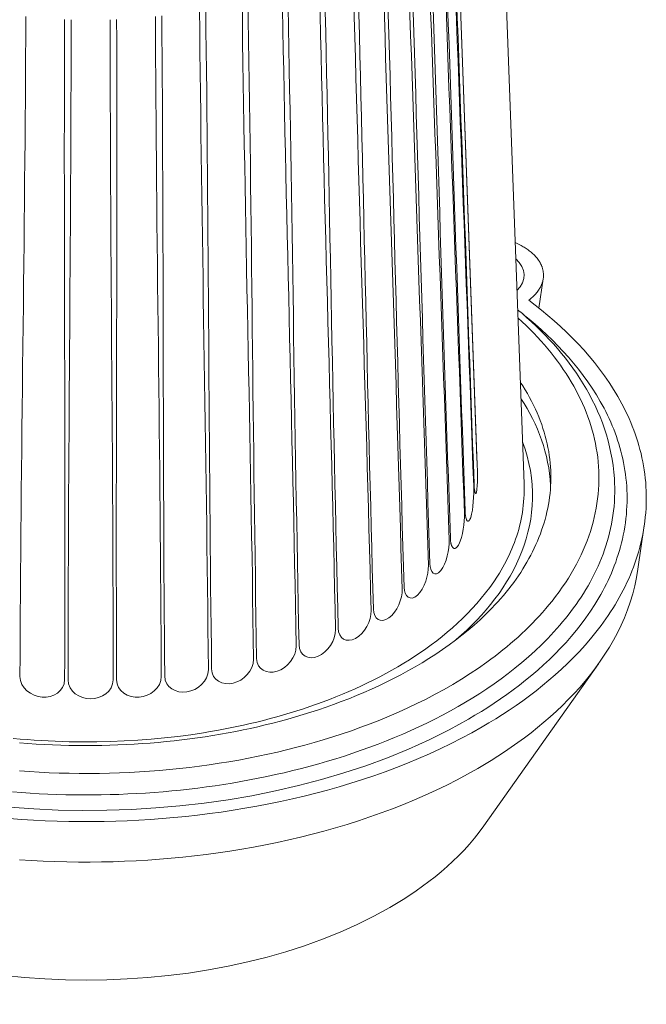
# Model space of a CAD drawing. Units: millimetres. Extents: x 397 to 10179, y 3507 to 4135.
# Drawn here: x 6454 to 6553, y 3867 to 4022 of the extents above; entities that cross this region are included whole.
import ezdxf

# ---------------------------------------------------------------- set-up
doc = ezdxf.new("R2010")
doc.units = ezdxf.units.MM
doc.layers.add('Layer 01', color=7, linetype='Continuous')

msp = doc.modelspace()

# ---------------------------------------------------------------- linework, layer by layer
at = {"layer": 'Layer 01', "color": 178, "lineweight": 0}
for p, q in [((6522.461, 4055.066), (6526.194, 3953.343)), ((6526.194, 3953.032), (6522.461, 4054.478)), ((6529.738, 4053.927), (6533.595, 3948.996)), ((6469.627, 3989.554), (6469.625, 3987.738)), ((6536.603, 3981.208), (6535.939, 3976.62)), ((6526.189, 3953.343), (6526.193, 3953.343)), ((6526.255, 3951.907), (6526.194, 3953.343)), ((6526.255, 3951.853), (6526.257, 3951.854)), ((6552.485, 3942.471), (6551.492, 3935.602)), ((6545.291, 3920.725), (6527.291, 3895.256))]:
    msp.add_line(p, q, dxfattribs=at)
for points in [[(6534.338, 3977.852), (6534.485, 3977.965), (6534.629, 3978.081), (6534.771, 3978.202), (6534.911, 3978.326), (6535.047, 3978.453), (6535.179, 3978.584), (6535.308, 3978.718), (6535.432, 3978.856), (6535.553, 3978.996), (6535.668, 3979.14), (6535.779, 3979.288), (6535.884, 3979.438), (6535.984, 3979.591), (6536.032, 3979.669), (6536.078, 3979.747), (6536.123, 3979.826), (6536.166, 3979.906), (6536.208, 3979.986), (6536.248, 3980.068), (6536.286, 3980.149), (6536.323, 3980.232), (6536.358, 3980.315), (6536.391, 3980.399), (6536.422, 3980.484), (6536.451, 3980.569), (6536.479, 3980.655), (6536.504, 3980.741), (6536.528, 3980.828), (6536.55, 3980.916), (6536.569, 3981.004), (6536.587, 3981.093), (6536.602, 3981.183), (6536.615, 3981.273), (6536.626, 3981.363), (6536.635, 3981.454), (6536.642, 3981.546), (6536.646, 3981.638), (6536.648, 3981.731), (6536.648, 3981.825), (6536.645, 3981.918), (6536.64, 3982.013), (6536.632, 3982.108), (6536.622, 3982.203), (6536.609, 3982.299), (6536.594, 3982.395), (6536.576, 3982.492), (6536.555, 3982.589), (6536.532, 3982.687), (6536.506, 3982.785), (6536.477, 3982.884), (6536.445, 3982.983), (6536.415, 3983.072), (6536.382, 3983.16), (6536.348, 3983.248), (6536.311, 3983.334), (6536.273, 3983.42), (6536.234, 3983.505), (6536.192, 3983.588), (6536.149, 3983.671), (6536.104, 3983.753), (6536.058, 3983.834), (6536.01, 3983.914), (6535.961, 3983.994), (6535.91, 3984.072), (6535.858, 3984.15), (6535.749, 3984.302), (6535.635, 3984.451), (6535.515, 3984.596), (6535.391, 3984.738), (6535.263, 3984.876), (6535.13, 3985.011), (6534.994, 3985.143), (6534.854, 3985.27), (6534.71, 3985.395), (6534.564, 3985.515), (6534.414, 3985.633), (6534.263, 3985.746), (6534.109, 3985.857), (6533.953, 3985.964), (6533.796, 3986.067), (6533.637, 3986.167), (6533.478, 3986.264), (6533.157, 3986.446), (6532.835, 3986.615), (6532.516, 3986.771), (6532.2, 3986.913)], [(6534.338, 3977.852), (6535.354, 3977.079), (6536.361, 3976.282), (6537.355, 3975.461), (6538.335, 3974.615), (6539.3, 3973.746), (6540.247, 3972.853), (6541.174, 3971.938), (6542.08, 3970.999), (6542.962, 3970.038), (6543.819, 3969.054), (6544.649, 3968.049), (6545.451, 3967.021), (6546.221, 3965.973), (6546.958, 3964.903), (6547.314, 3964.36), (6547.661, 3963.812), (6547.998, 3963.259), (6548.327, 3962.701), (6548.645, 3962.138), (6548.954, 3961.57), (6549.253, 3960.997), (6549.542, 3960.418), (6549.82, 3959.835), (6550.087, 3959.247), (6550.343, 3958.654), (6550.588, 3958.057), (6550.821, 3957.454), (6551.042, 3956.847), (6551.252, 3956.235), (6551.449, 3955.619), (6551.634, 3954.998), (6551.807, 3954.372), (6551.966, 3953.742), (6552.112, 3953.107), (6552.245, 3952.468), (6552.364, 3951.824), (6552.469, 3951.176), (6552.561, 3950.523), (6552.637, 3949.866), (6552.7, 3949.205), (6552.747, 3948.54), (6552.78, 3947.87), (6552.797, 3947.196), (6552.799, 3946.518), (6552.784, 3945.836), (6552.754, 3945.15), (6552.708, 3944.46), (6552.645, 3943.765), (6552.566, 3943.067), (6552.469, 3942.365), (6552.362, 3941.693), (6552.24, 3941.028), (6552.104, 3940.367), (6551.955, 3939.712), (6551.792, 3939.063), (6551.616, 3938.419), (6551.426, 3937.781), (6551.225, 3937.148), (6551.01, 3936.52), (6550.784, 3935.899), (6550.545, 3935.282), (6550.295, 3934.672), (6550.033, 3934.067), (6549.76, 3933.467), (6549.476, 3932.873), (6549.181, 3932.285), (6548.875, 3931.702), (6548.559, 3931.125), (6548.233, 3930.553), (6547.898, 3929.987), (6547.552, 3929.427), (6547.197, 3928.873), (6546.833, 3928.324), (6546.461, 3927.78), (6546.079, 3927.243), (6545.689, 3926.711), (6544.885, 3925.664), (6544.051, 3924.64), (6543.187, 3923.639), (6542.297, 3922.661), (6541.381, 3921.706), (6540.443, 3920.774), (6539.483, 3919.866), (6538.504, 3918.98), (6537.508, 3918.118), (6536.497, 3917.279), (6535.472, 3916.464), (6534.435, 3915.672), (6533.389, 3914.904), (6532.335, 3914.159), (6531.276, 3913.438), (6530.212, 3912.741), (6529.147, 3912.068), (6528.082, 3911.419), (6527.018, 3910.794)], [(6533.47, 3975.616), (6534.414, 3974.851), (6535.346, 3974.065), (6536.264, 3973.257), (6537.166, 3972.427), (6538.051, 3971.575), (6538.916, 3970.702), (6539.761, 3969.809), (6540.583, 3968.895), (6541.381, 3967.961), (6542.154, 3967.007), (6542.899, 3966.033), (6543.615, 3965.04), (6544.3, 3964.028), (6544.953, 3962.997), (6545.572, 3961.948), (6545.869, 3961.416), (6546.156, 3960.881), (6546.434, 3960.34), (6546.702, 3959.795), (6546.961, 3959.246), (6547.209, 3958.692), (6547.448, 3958.135), (6547.676, 3957.572), (6547.894, 3957.006), (6548.101, 3956.435), (6548.297, 3955.861), (6548.481, 3955.282), (6548.655, 3954.699), (6548.817, 3954.111), (6548.967, 3953.52), (6549.105, 3952.925), (6549.23, 3952.326), (6549.344, 3951.723), (6549.445, 3951.117), (6549.533, 3950.506), (6549.608, 3949.891), (6549.669, 3949.273), (6549.718, 3948.651), (6549.752, 3948.026), (6549.773, 3947.396), (6549.78, 3946.763), (6549.773, 3946.127), (6549.751, 3945.487), (6549.714, 3944.843), (6549.663, 3944.197), (6549.596, 3943.546), (6549.514, 3942.892), (6549.417, 3942.235), (6549.304, 3941.575), (6549.183, 3940.948), (6549.049, 3940.326), (6548.902, 3939.71), (6548.743, 3939.099), (6548.572, 3938.493), (6548.39, 3937.891), (6548.195, 3937.295), (6547.99, 3936.705), (6547.773, 3936.119), (6547.545, 3935.539), (6547.306, 3934.963), (6547.057, 3934.393), (6546.797, 3933.828), (6546.528, 3933.268), (6546.248, 3932.714), (6545.959, 3932.164), (6545.66, 3931.62), (6545.352, 3931.081), (6545.035, 3930.547), (6544.709, 3930.018), (6544.032, 3928.977), (6543.322, 3927.956), (6542.581, 3926.957), (6541.81, 3925.978), (6541.012, 3925.021), (6540.188, 3924.085), (6539.34, 3923.17), (6538.469, 3922.276), (6537.578, 3921.404), (6536.668, 3920.552), (6535.74, 3919.723), (6534.796, 3918.915), (6533.839, 3918.128), (6532.87, 3917.363), (6531.89, 3916.62), (6530.902, 3915.898), (6529.906, 3915.198), (6528.905, 3914.52), (6527.901, 3913.864), (6526.894, 3913.23), (6525.888, 3912.617), (6524.883, 3912.027)], [(6454.322, 3903.876), (6455.883, 3903.767), (6457.448, 3903.675), (6459.016, 3903.601), (6460.586, 3903.545), (6462.159, 3903.506), (6463.733, 3903.485), (6465.309, 3903.482), (6466.885, 3903.496), (6468.461, 3903.529), (6470.038, 3903.579), (6471.613, 3903.647), (6473.188, 3903.733), (6474.761, 3903.837), (6476.332, 3903.96), (6477.9, 3904.1), (6479.466, 3904.258), (6481.027, 3904.434), (6482.585, 3904.628), (6484.139, 3904.841), (6485.688, 3905.072), (6487.231, 3905.321), (6488.769, 3905.588), (6490.301, 3905.873), (6491.825, 3906.177), (6493.343, 3906.499), (6494.853, 3906.84), (6496.269, 3907.178), (6497.701, 3907.54), (6499.144, 3907.924), (6500.599, 3908.332), (6502.063, 3908.764), (6503.533, 3909.22), (6505.009, 3909.7), (6506.488, 3910.205), (6507.968, 3910.735), (6509.447, 3911.291), (6510.924, 3911.872), (6512.397, 3912.479), (6513.863, 3913.113), (6515.321, 3913.773), (6516.769, 3914.46), (6518.205, 3915.174), (6519.627, 3915.916), (6521.033, 3916.686), (6522.421, 3917.484), (6523.79, 3918.311), (6525.137, 3919.167), (6526.461, 3920.052), (6527.76, 3920.966), (6528.399, 3921.434), (6529.031, 3921.91), (6529.656, 3922.394), (6530.273, 3922.885), (6530.883, 3923.383), (6531.485, 3923.889), (6532.078, 3924.403), (6532.663, 3924.925), (6533.239, 3925.455), (6533.806, 3925.992), (6534.364, 3926.537), (6534.913, 3927.09), (6535.452, 3927.651), (6535.981, 3928.22), (6536.5, 3928.797), (6537.009, 3929.382), (6537.507, 3929.975), (6537.994, 3930.576), (6538.553, 3931.295), (6539.089, 3932.016), (6539.603, 3932.739), (6540.093, 3933.463), (6540.56, 3934.189), (6541.005, 3934.916), (6541.428, 3935.644), (6541.828, 3936.374), (6542.206, 3937.104), (6542.561, 3937.836), (6542.895, 3938.568), (6543.207, 3939.301), (6543.497, 3940.034), (6543.765, 3940.768), (6544.013, 3941.502), (6544.238, 3942.236), (6544.443, 3942.97), (6544.627, 3943.704), (6544.789, 3944.437), (6544.931, 3945.17), (6545.053, 3945.903), (6545.153, 3946.635), (6545.234, 3947.366), (6545.294, 3948.096), (6545.334, 3948.825), (6545.354, 3949.553), (6545.354, 3950.28), (6545.335, 3951.005), (6545.296, 3951.729), (6545.237, 3952.45), (6545.16, 3953.17), (6545.063, 3953.889), (6544.947, 3954.605), (6544.812, 3955.318), (6544.658, 3956.03), (6544.486, 3956.739), (6544.295, 3957.445), (6544.086, 3958.149), (6543.859, 3958.849), (6543.613, 3959.547), (6543.35, 3960.242), (6543.068, 3960.933), (6542.769, 3961.621), (6542.453, 3962.305), (6542.119, 3962.986), (6541.767, 3963.663), (6541.399, 3964.336), (6541.013, 3965.005), (6540.611, 3965.67), (6540.192, 3966.331), (6539.756, 3966.987), (6539.304, 3967.639), (6538.835, 3968.286), (6538.35, 3968.928), (6537.849, 3969.565), (6537.332, 3970.197), (6536.799, 3970.824), (6536.25, 3971.446), (6535.686, 3972.062), (6535.107, 3972.673), (6534.512, 3973.278), (6533.902, 3973.877), (6533.277, 3974.47), (6532.637, 3975.057)], [(6454.343, 3908.279), (6455.637, 3908.18), (6456.931, 3908.095), (6458.225, 3908.023), (6459.519, 3907.964), (6460.811, 3907.918), (6462.103, 3907.886), (6463.393, 3907.866), (6464.681, 3907.86), (6465.967, 3907.866), (6467.25, 3907.885), (6468.53, 3907.917), (6469.807, 3907.961), (6471.08, 3908.018), (6472.348, 3908.087), (6473.613, 3908.169), (6474.872, 3908.263), (6476.126, 3908.369), (6477.374, 3908.488), (6478.617, 3908.618), (6479.852, 3908.761), (6481.082, 3908.915), (6482.304, 3909.081), (6483.518, 3909.259), (6484.725, 3909.449), (6485.923, 3909.65), (6487.113, 3909.862), (6488.294, 3910.086), (6489.466, 3910.322), (6490.628, 3910.568), (6491.779, 3910.826), (6492.951, 3911.102), (6494.129, 3911.394), (6495.314, 3911.702), (6496.503, 3912.026), (6497.697, 3912.367), (6498.893, 3912.725), (6500.092, 3913.099), (6501.291, 3913.49), (6502.49, 3913.899), (6503.687, 3914.325), (6504.882, 3914.768), (6506.074, 3915.23), (6507.262, 3915.709), (6508.444, 3916.207), (6509.619, 3916.723), (6510.787, 3917.258), (6511.946, 3917.811), (6513.096, 3918.384), (6514.235, 3918.975), (6515.362, 3919.586), (6516.477, 3920.217), (6517.578, 3920.867), (6518.663, 3921.538), (6519.733, 3922.228), (6520.786, 3922.939), (6521.821, 3923.67), (6522.837, 3924.422), (6523.833, 3925.195), (6524.807, 3925.989), (6525.759, 3926.805), (6526.689, 3927.642), (6527.593, 3928.5), (6528.079, 3928.981), (6528.555, 3929.466), (6529.02, 3929.956), (6529.474, 3930.45), (6529.918, 3930.949), (6530.351, 3931.452), (6530.772, 3931.958), (6531.183, 3932.469), (6531.583, 3932.984), (6531.971, 3933.503), (6532.348, 3934.026), (6532.713, 3934.552), (6533.066, 3935.083), (6533.408, 3935.616), (6533.738, 3936.153), (6534.056, 3936.694), (6534.362, 3937.238), (6534.656, 3937.785), (6534.937, 3938.335), (6535.206, 3938.889), (6535.463, 3939.445), (6535.706, 3940.004), (6535.937, 3940.566), (6536.155, 3941.131), (6536.36, 3941.698), (6536.552, 3942.268), (6536.731, 3942.841), (6536.896, 3943.416), (6537.048, 3943.993), (6537.186, 3944.572), (6537.311, 3945.154), (6537.422, 3945.737), (6537.519, 3946.323), (6537.602, 3946.91), (6537.671, 3947.5), (6537.725, 3948.091), (6537.765, 3948.683), (6537.791, 3949.277), (6537.802, 3949.873), (6537.798, 3950.47), (6537.78, 3951.068), (6537.747, 3951.668), (6537.698, 3952.269), (6537.635, 3952.87), (6537.556, 3953.473), (6537.462, 3954.077), (6537.352, 3954.681), (6537.227, 3955.286), (6537.086, 3955.892), (6536.929, 3956.498), (6536.756, 3957.105), (6536.567, 3957.712), (6536.362, 3958.32), (6536.141, 3958.927), (6535.903, 3959.535), (6535.649, 3960.143), (6535.378, 3960.751), (6535.09, 3961.358), (6534.786, 3961.966), (6534.464, 3962.573), (6534.126, 3963.18), (6533.77, 3963.786), (6533.397, 3964.392), (6533.007, 3964.997)], [(6453.237, 3900.57), (6454.628, 3900.465), (6456.02, 3900.372), (6457.413, 3900.294), (6458.807, 3900.229), (6460.202, 3900.178), (6461.598, 3900.14), (6462.993, 3900.116), (6464.389, 3900.105), (6465.784, 3900.108), (6467.178, 3900.124), (6468.571, 3900.154), (6469.962, 3900.198), (6471.352, 3900.254), (6472.74, 3900.325), (6474.126, 3900.408), (6475.509, 3900.505), (6476.889, 3900.616), (6478.267, 3900.74), (6479.64, 3900.877), (6481.01, 3901.028), (6482.375, 3901.191), (6483.717, 3901.366), (6485.064, 3901.555), (6486.414, 3901.759), (6487.768, 3901.977), (6489.124, 3902.21), (6490.483, 3902.458), (6491.843, 3902.721), (6493.203, 3903), (6494.564, 3903.294), (6495.924, 3903.603), (6497.282, 3903.928), (6498.639, 3904.269), (6499.994, 3904.626), (6501.345, 3905), (6502.693, 3905.389), (6504.036, 3905.796), (6505.374, 3906.219), (6506.707, 3906.658), (6508.033, 3907.115), (6509.352, 3907.589), (6510.664, 3908.08), (6511.967, 3908.589), (6513.261, 3909.115), (6514.546, 3909.659), (6515.821, 3910.221), (6517.085, 3910.801), (6518.338, 3911.399), (6519.578, 3912.016), (6520.806, 3912.651), (6522.02, 3913.305), (6523.221, 3913.978), (6524.407, 3914.67), (6525.526, 3915.35), (6526.645, 3916.059), (6527.763, 3916.797), (6528.877, 3917.564), (6529.983, 3918.359), (6531.08, 3919.183), (6532.164, 3920.035), (6533.234, 3920.915), (6534.286, 3921.822), (6535.319, 3922.757), (6536.328, 3923.719), (6537.313, 3924.707), (6538.271, 3925.723), (6538.738, 3926.241), (6539.198, 3926.766), (6539.649, 3927.297), (6540.092, 3927.834), (6540.526, 3928.378), (6540.951, 3928.929), (6541.366, 3929.486), (6541.771, 3930.05), (6542.167, 3930.62), (6542.552, 3931.196), (6542.926, 3931.779), (6543.289, 3932.368), (6543.641, 3932.964), (6543.981, 3933.566), (6544.309, 3934.174), (6544.624, 3934.788), (6544.927, 3935.409), (6545.217, 3936.035), (6545.493, 3936.668), (6545.756, 3937.307), (6546.005, 3937.953), (6546.239, 3938.604), (6546.459, 3939.261), (6546.664, 3939.924), (6546.854, 3940.594), (6547.028, 3941.269), (6547.186, 3941.95), (6547.328, 3942.637), (6547.453, 3943.33), (6547.561, 3944.029), (6547.653, 3944.734), (6547.726, 3945.445), (6547.782, 3946.161), (6547.82, 3946.883), (6547.839, 3947.611), (6547.839, 3948.345), (6547.821, 3949.084), (6547.782, 3949.829)], [(6453.353, 3908.983), (6454.453, 3908.882), (6455.552, 3908.793), (6456.652, 3908.713), (6457.751, 3908.644), (6458.849, 3908.585), (6459.946, 3908.536), (6462.135, 3908.468), (6464.317, 3908.439), (6466.489, 3908.45), (6468.649, 3908.499), (6470.794, 3908.586), (6472.923, 3908.711), (6475.034, 3908.872), (6477.123, 3909.07), (6479.189, 3909.304), (6481.23, 3909.573), (6483.243, 3909.877), (6484.281, 3910.049), (6485.323, 3910.232), (6486.368, 3910.426), (6487.414, 3910.631), (6488.462, 3910.848), (6489.512, 3911.076), (6490.561, 3911.315), (6491.612, 3911.566), (6492.661, 3911.828), (6493.71, 3912.102), (6494.758, 3912.388), (6495.803, 3912.687), (6496.847, 3912.997), (6497.888, 3913.32), (6498.925, 3913.655), (6499.959, 3914.002), (6500.988, 3914.362), (6502.013, 3914.735), (6503.033, 3915.121), (6504.047, 3915.519), (6505.054, 3915.931), (6506.055, 3916.356), (6507.049, 3916.794), (6508.036, 3917.245), (6509.014, 3917.71), (6509.984, 3918.189), (6510.944, 3918.681), (6511.895, 3919.187), (6512.836, 3919.707), (6513.766, 3920.242), (6514.686, 3920.79), (6515.594, 3921.353), (6516.456, 3921.908), (6517.316, 3922.485), (6518.173, 3923.083), (6519.026, 3923.703), (6519.871, 3924.343), (6520.708, 3925.004), (6521.535, 3925.686), (6522.349, 3926.389), (6523.15, 3927.112), (6523.934, 3927.855), (6524.702, 3928.618), (6525.45, 3929.401), (6526.176, 3930.204), (6526.88, 3931.026), (6527.559, 3931.868), (6528.212, 3932.729), (6528.837, 3933.609), (6529.431, 3934.508), (6529.716, 3934.965), (6529.994, 3935.426), (6530.262, 3935.892), (6530.523, 3936.363), (6530.774, 3936.838), (6531.016, 3937.318), (6531.249, 3937.802), (6531.472, 3938.291), (6531.686, 3938.785), (6531.89, 3939.283), (6532.083, 3939.785), (6532.266, 3940.292), (6532.438, 3940.803), (6532.6, 3941.319), (6532.75, 3941.84), (6532.889, 3942.364), (6533.017, 3942.893), (6533.133, 3943.427), (6533.236, 3943.965), (6533.328, 3944.507), (6533.407, 3945.053), (6533.474, 3945.604), (6533.527, 3946.158), (6533.568, 3946.718), (6533.595, 3947.281), (6533.608, 3947.848), (6533.608, 3948.42), (6533.594, 3948.996)], [(6523.326, 3939.452), (6523.277, 3939.368), (6523.225, 3939.285), (6523.198, 3939.244), (6523.171, 3939.204), (6523.143, 3939.165), (6523.114, 3939.128), (6523.084, 3939.091), (6523.054, 3939.057), (6523.039, 3939.04), (6523.024, 3939.024), (6523.008, 3939.008), (6522.993, 3938.993), (6522.977, 3938.979), (6522.961, 3938.965), (6522.945, 3938.951), (6522.929, 3938.939), (6522.913, 3938.927), (6522.897, 3938.915), (6522.881, 3938.904), (6522.873, 3938.899), (6522.865, 3938.894), (6522.856, 3938.89), (6522.848, 3938.885), (6522.84, 3938.881), (6522.832, 3938.877), (6522.823, 3938.873), (6522.815, 3938.869), (6522.807, 3938.866), (6522.798, 3938.862), (6522.79, 3938.859), (6522.782, 3938.857), (6522.773, 3938.854), (6522.765, 3938.851), (6522.756, 3938.849), (6522.748, 3938.847), (6522.739, 3938.846), (6522.731, 3938.844), (6522.722, 3938.843), (6522.714, 3938.842), (6522.705, 3938.841), (6522.697, 3938.841), (6522.688, 3938.84), (6522.68, 3938.84), (6522.671, 3938.841), (6522.663, 3938.841), (6522.654, 3938.842), (6522.646, 3938.843), (6522.637, 3938.844), (6522.628, 3938.846), (6522.62, 3938.848), (6522.611, 3938.85), (6522.603, 3938.852), (6522.594, 3938.855), (6522.585, 3938.858), (6522.577, 3938.861), (6522.568, 3938.865), (6522.559, 3938.869), (6522.551, 3938.873), (6522.542, 3938.878), (6522.534, 3938.883), (6522.525, 3938.888), (6522.516, 3938.893), (6522.508, 3938.899), (6522.499, 3938.905), (6522.49, 3938.911), (6522.482, 3938.918), (6522.473, 3938.925), (6522.464, 3938.933), (6522.456, 3938.94), (6522.447, 3938.948), (6522.438, 3938.957), (6522.43, 3938.966), (6522.421, 3938.975), (6522.413, 3938.984), (6522.404, 3938.994), (6522.395, 3939.004), (6522.387, 3939.015), (6522.37, 3939.037), (6522.352, 3939.061), (6522.335, 3939.086), (6522.318, 3939.113), (6522.294, 3939.153), (6522.272, 3939.192), (6522.251, 3939.232), (6522.231, 3939.273), (6522.212, 3939.313), (6522.195, 3939.353), (6522.179, 3939.393), (6522.165, 3939.433), (6522.151, 3939.474), (6522.138, 3939.514), (6522.127, 3939.554), (6522.116, 3939.595), (6522.106, 3939.636), (6522.097, 3939.676), (6522.089, 3939.717), (6522.082, 3939.758), (6522.07, 3939.841), (6522.06, 3939.923), (6522.052, 3940.007), (6522.046, 3940.091), (6522.031, 3940.433)], [(6452.76, 3896.394), (6454.636, 3896.256), (6456.509, 3896.142), (6458.377, 3896.051), (6460.241, 3895.983), (6462.099, 3895.939), (6463.95, 3895.916), (6465.793, 3895.917), (6467.628, 3895.94), (6469.454, 3895.984), (6471.262, 3896.051), (6473.08, 3896.14), (6474.909, 3896.252), (6476.747, 3896.387), (6478.592, 3896.545), (6480.444, 3896.727), (6482.3, 3896.934), (6484.161, 3897.164), (6486.025, 3897.42), (6487.891, 3897.7), (6489.757, 3898.006), (6491.623, 3898.337), (6493.487, 3898.694), (6495.348, 3899.077), (6497.204, 3899.487), (6499.056, 3899.923), (6500.901, 3900.387), (6502.739, 3900.878), (6504.568, 3901.396), (6506.387, 3901.943), (6508.195, 3902.518), (6509.991, 3903.121), (6511.773, 3903.753), (6513.541, 3904.415), (6515.293, 3905.106), (6517.028, 3905.827), (6518.745, 3906.578), (6520.443, 3907.359), (6522.12, 3908.171), (6523.776, 3909.014), (6525.409, 3909.889), (6527.018, 3910.795)], [(6454.326, 3889.919), (6456.188, 3889.8), (6458.045, 3889.705), (6459.898, 3889.632), (6461.745, 3889.583), (6463.584, 3889.557), (6465.417, 3889.553), (6467.24, 3889.571), (6469.054, 3889.611), (6470.851, 3889.673), (6472.66, 3889.757), (6474.478, 3889.864), (6476.305, 3889.995), (6478.14, 3890.148), (6479.982, 3890.326), (6481.829, 3890.527), (6483.68, 3890.753), (6485.534, 3891.004), (6487.389, 3891.279), (6489.246, 3891.58), (6491.102, 3891.906), (6492.956, 3892.258), (6494.807, 3892.636), (6496.655, 3893.041), (6498.497, 3893.472), (6500.333, 3893.931), (6502.161, 3894.417), (6503.981, 3894.93), (6505.79, 3895.472), (6507.589, 3896.042), (6509.376, 3896.64), (6511.149, 3897.267), (6512.907, 3897.924), (6514.65, 3898.61), (6516.376, 3899.325), (6518.084, 3900.071), (6519.773, 3900.847), (6521.441, 3901.654), (6523.088, 3902.492), (6524.712, 3903.361), (6526.312, 3904.262)]]:
    msp.add_lwpolyline(points, dxfattribs=at)
for points in [[(6526.181, 3948.094, -0.0627825), (6526.078, 3947.543), (6526.074, 3947.533), (6526.072, 3947.528), (6526.07, 3947.524), (6526.068, 3947.519), (6526.066, 3947.515), (6526.064, 3947.511), (6526.061, 3947.507), (6526.059, 3947.504), (6526.057, 3947.5), (6526.055, 3947.497), (6526.053, 3947.494), (6526.051, 3947.491), (6526.049, 3947.49), (6526.048, 3947.489), (6526.047, 3947.487), (6526.046, 3947.486), (6526.045, 3947.485), (6526.044, 3947.484), (6526.043, 3947.483), (6526.042, 3947.482), (6526.041, 3947.481), (6526.04, 3947.48), (6526.038, 3947.479), (6526.037, 3947.478), (6526.036, 3947.477), (6526.035, 3947.477), (6526.034, 3947.476), (6526.033, 3947.475), (6526.032, 3947.475), (6526.031, 3947.474), (6526.03, 3947.474), (6526.028, 3947.473), (6526.027, 3947.473), (6526.026, 3947.472), (6526.025, 3947.472), (6526.024, 3947.472), (6526.023, 3947.471), (6526.022, 3947.471), (6526.021, 3947.471), (6526.02, 3947.471), (6526.018, 3947.471), (6526.017, 3947.47), (6526.016, 3947.47), (6526.015, 3947.47), (6526.014, 3947.47), (6526.013, 3947.47), (6526.012, 3947.471), (6526.011, 3947.471), (6526.01, 3947.471), (6526.008, 3947.471), (6526.007, 3947.471), (6526.006, 3947.472), (6526.005, 3947.472), (6526.004, 3947.472), (6526.003, 3947.473), (6526.002, 3947.473), (6526.001, 3947.473), (6526, 3947.474), (6525.998, 3947.474), (6525.997, 3947.475), (6525.996, 3947.476), (6525.995, 3947.476), (6525.994, 3947.477), (6525.993, 3947.478), (6525.992, 3947.478), (6525.991, 3947.479), (6525.99, 3947.48), (6525.988, 3947.481), (6525.987, 3947.481), (6525.986, 3947.482), (6525.984, 3947.484), (6525.982, 3947.486), (6525.98, 3947.488), (6525.977, 3947.49), (6525.975, 3947.493), (6525.973, 3947.495), (6525.971, 3947.498), (6525.969, 3947.5), (6525.967, 3947.503), (6525.965, 3947.506), (6525.96, 3947.512), (6525.956, 3947.518), (6525.952, 3947.525), (6525.948, 3947.532), (6525.944, 3947.539), (6525.939, 3947.547), (6525.935, 3947.554), (6525.931, 3947.563), (6525.924, 3947.58), (6525.916, 3947.597), (6525.909, 3947.616), (6525.902, 3947.635), (6525.895, 3947.654), (6525.882, 3947.693), (6525.871, 3947.732), (6525.861, 3947.769), (6525.853, 3947.804), (6525.847, 3947.834, -0.0372085), (6525.75, 3948.95)], [(6525.224, 3943.721), (6525.209, 3943.678), (6525.193, 3943.635), (6525.176, 3943.592), (6525.159, 3943.55), (6525.141, 3943.509), (6525.121, 3943.47), (6525.102, 3943.431), (6525.081, 3943.394), (6525.06, 3943.358), (6525.049, 3943.341), (6525.038, 3943.325), (6525.027, 3943.309), (6525.016, 3943.293), (6525.005, 3943.278), (6524.994, 3943.263), (6524.982, 3943.25), (6524.971, 3943.236), (6524.959, 3943.224), (6524.947, 3943.212), (6524.936, 3943.2), (6524.93, 3943.195), (6524.924, 3943.19), (6524.918, 3943.185), (6524.912, 3943.18), (6524.906, 3943.175), (6524.9, 3943.171), (6524.894, 3943.166), (6524.888, 3943.162), (6524.882, 3943.158), (6524.876, 3943.155), (6524.87, 3943.151), (6524.864, 3943.148), (6524.858, 3943.145), (6524.852, 3943.142), (6524.846, 3943.14), (6524.84, 3943.137), (6524.834, 3943.135), (6524.827, 3943.133), (6524.824, 3943.132), (6524.821, 3943.131), (6524.818, 3943.13), (6524.815, 3943.13), (6524.812, 3943.129), (6524.809, 3943.128), (6524.806, 3943.128), (6524.803, 3943.127), (6524.8, 3943.127), (6524.797, 3943.127), (6524.794, 3943.126), (6524.791, 3943.126), (6524.788, 3943.126), (6524.785, 3943.126), (6524.782, 3943.126), (6524.779, 3943.126), (6524.776, 3943.126), (6524.773, 3943.126), (6524.77, 3943.126), (6524.767, 3943.126), (6524.764, 3943.127), (6524.761, 3943.127), (6524.758, 3943.128), (6524.755, 3943.128), (6524.752, 3943.129), (6524.749, 3943.129), (6524.746, 3943.13), (6524.743, 3943.131), (6524.74, 3943.132), (6524.737, 3943.132), (6524.734, 3943.133), (6524.731, 3943.135), (6524.728, 3943.136), (6524.725, 3943.137), (6524.722, 3943.138), (6524.719, 3943.139), (6524.716, 3943.141), (6524.713, 3943.142), (6524.71, 3943.144), (6524.707, 3943.145), (6524.704, 3943.147), (6524.702, 3943.149), (6524.699, 3943.151), (6524.696, 3943.153), (6524.693, 3943.154), (6524.69, 3943.157), (6524.684, 3943.161), (6524.678, 3943.165), (6524.672, 3943.17), (6524.667, 3943.175), (6524.661, 3943.181), (6524.655, 3943.187), (6524.649, 3943.193), (6524.644, 3943.199), (6524.638, 3943.206), (6524.632, 3943.213), (6524.627, 3943.221), (6524.621, 3943.228), (6524.616, 3943.236), (6524.61, 3943.245), (6524.605, 3943.253), (6524.599, 3943.262), (6524.594, 3943.272), (6524.583, 3943.292), (6524.573, 3943.313), (6524.562, 3943.335), (6524.552, 3943.359), (6524.542, 3943.385), (6524.532, 3943.412, -0.0788771), (6524.355, 3944.625)]]:
    msp.add_lwpolyline(points, format="xyb", dxfattribs=at)
msp.add_arc((3455335.582, 128233.79), 3451048.533, 182.062181807, 182.063876198, dxfattribs=at)
for points in [[(6525.682, 3948.642), (6524.461, 3982.549), (6523.168, 4016.453), (6521.948, 4050.359)], [(6524.221, 3944.324), (6523.039, 3978.32), (6521.726, 4012.313), (6520.544, 4046.31)], [(6520.798, 4046.879), (6522.024, 4012.795), (6523.128, 3978.708), (6524.355, 3944.625)], [(6521.834, 3940.145), (6520.709, 3974.231), (6519.398, 4008.308), (6518.273, 4042.394)], [(6518.649, 4042.94), (6519.836, 4008.773), (6520.845, 3974.6), (6522.032, 3940.433)], [(6518.559, 3936.171), (6517.508, 3970.342), (6516.22, 4004.503), (6515.171, 4038.673)], [(6515.661, 4039.187), (6516.791, 4004.942), (6517.687, 3970.688), (6518.817, 3936.444)], [(6511.881, 4035.681), (6512.936, 4001.363), (6513.707, 3967.037), (6514.762, 3932.718)], [(6514.446, 3932.467), (6513.487, 3966.717), (6512.242, 4000.957), (6511.283, 4035.206)], [(6507.373, 4032.476), (6508.334, 3998.092), (6508.968, 3963.699), (6509.93, 3929.315)], [(6509.562, 3929.089), (6508.71, 3963.411), (6507.528, 3997.725), (6506.675, 4032.048)], [(6502.203, 4029.623), (6503.056, 3995.18), (6503.542, 3960.731), (6504.398, 3926.288)], [(6503.983, 3926.091), (6503.252, 3960.479), (6502.149, 3994.859), (6501.417, 4029.248)], [(6497.797, 3923.521), (6497.198, 3957.968), (6496.193, 3992.404), (6495.593, 4026.85)], [(6496.454, 4027.165), (6497.187, 3992.675), (6497.519, 3958.178), (6498.252, 3923.686)], [(6491.102, 3921.418), (6490.644, 3955.913), (6489.753, 3990.398), (6489.296, 4024.894)], [(6490.217, 4025.144), (6490.818, 3990.614), (6490.988, 3956.079), (6491.589, 3921.55)], [(6484.004, 3919.816), (6483.694, 3954.35), (6482.932, 3988.875), (6482.622, 4023.407)], [(6483.59, 4023.589), (6484.049, 3989.031), (6484.057, 3954.47), (6484.516, 3919.912)], [(6455.334, 4022.416), (6455.178, 3987.856), (6454.555, 3953.301), (6454.398, 3918.741)], [(6461.427, 3918.228), (6461.583, 3952.81), (6461.266, 3987.391), (6461.422, 4021.973)], [(6462.438, 4021.935), (6462.438, 3987.359), (6461.964, 3952.785), (6461.964, 3918.209)], [(6469.048, 3918.209), (6469.048, 3952.785), (6468.574, 3987.359), (6468.574, 4021.935)], [(6469.589, 4021.973), (6469.746, 3987.391), (6469.429, 3952.81), (6469.586, 3918.228)], [(6476.614, 3918.741), (6476.458, 3953.302), (6475.834, 3987.857), (6475.679, 4022.416)], [(6476.679, 4022.527), (6476.988, 3987.952), (6476.832, 3953.375), (6477.142, 3918.798)], [(6532.478, 3979.369), (6534.104, 3980.943), (6533.964, 3982.872), (6532.295, 3984.343)], [(6532.588, 3976.365), (6540.495, 3969.782), (6547.077, 3960.754), (6547.783, 3949.829)], [(6537.762, 3948.761), (6537.512, 3953.711), (6535.773, 3958.311), (6533.102, 3962.402)], [(6522.946, 3924.508), (6531.972, 3932.245), (6537.916, 3943.326), (6533.348, 3955.617)], [(6526.194, 3953.032), (6526.255, 3951.385), (6526.362, 3949.749), (6526.181, 3948.094)], [(6525.682, 3948.642), (6525.725, 3947.352), (6525.643, 3944.989), (6525.223, 3943.721)], [(6524.221, 3944.324), (6524.261, 3942.989), (6524.018, 3940.683), (6523.326, 3939.452)], [(6521.834, 3940.145), (6521.87, 3938.755), (6521.457, 3936.509), (6520.516, 3935.354)], [(6520.516, 3935.353), (6519.553, 3934.173), (6518.86, 3935.158), (6518.817, 3936.444)], [(6518.559, 3936.171), (6518.592, 3934.714), (6517.991, 3932.541), (6516.838, 3931.49)], [(6551.491, 3935.602), (6549.426, 3921.322), (6537.541, 3910.746), (6526.312, 3904.262)], [(6514.446, 3932.467), (6514.488, 3930.94), (6513.661, 3928.84), (6512.349, 3927.923)], [(6516.838, 3931.49), (6515.7, 3930.456), (6514.805, 3931.342), (6514.762, 3932.718)], [(6509.562, 3929.089), (6509.602, 3927.486), (6508.566, 3925.493), (6507.123, 3924.711)], [(6512.349, 3927.923), (6511.03, 3927.003), (6509.973, 3927.787), (6509.931, 3929.315)], [(6503.983, 3926.091), (6504.02, 3924.415), (6502.779, 3922.547), (6501.241, 3921.901)], [(6507.124, 3924.711), (6505.696, 3923.937), (6504.438, 3924.666), (6504.398, 3926.289)], [(6497.797, 3923.521), (6497.828, 3921.782), (6496.398, 3920.049), (6494.795, 3919.54)], [(6501.24, 3921.901), (6499.732, 3921.269), (6498.287, 3921.983), (6498.252, 3923.686)], [(6491.102, 3921.418), (6491.127, 3919.621), (6489.532, 3918.046), (6487.886, 3917.663)], [(6494.795, 3919.54), (6493.224, 3919.04), (6491.62, 3919.777), (6491.589, 3921.55)], [(6484.004, 3919.816), (6484.021, 3917.982), (6482.295, 3916.552), (6480.625, 3916.3)], [(6487.886, 3917.663), (6486.275, 3917.295), (6484.528, 3918.088), (6484.516, 3919.911)], [(6457.886, 3915.475), (6456.196, 3915.599), (6454.402, 3916.881), (6454.399, 3918.741)], [(6461.427, 3918.228), (6461.417, 3916.357), (6459.557, 3915.354), (6457.886, 3915.475)], [(6465.506, 3915.197), (6463.821, 3915.196), (6461.971, 3916.338), (6461.964, 3918.209)], [(6469.048, 3918.209), (6469.042, 3916.338), (6467.191, 3915.196), (6465.506, 3915.197)], [(6473.126, 3915.475), (6471.455, 3915.354), (6469.595, 3916.357), (6469.585, 3918.228)], [(6476.614, 3918.741), (6476.611, 3916.881), (6474.815, 3915.598), (6473.126, 3915.475)], [(6480.625, 3916.301), (6478.979, 3916.056), (6477.153, 3916.942), (6477.142, 3918.798)], [(6410.646, 3908.906), (6443.388, 3893.278), (6492.955, 3893.595), (6524.882, 3912.026)], [(6527.291, 3895.256), (6523.505, 3889.897), (6518.096, 3885.639), (6512.523, 3882.421)], [(6417.064, 3882.421), (6443.424, 3867.202), (6486.162, 3867.202), (6512.523, 3882.421)]]:
    msp.add_open_spline(points, degree=3, dxfattribs=at)

doc.saveas('drawing.dxf')
